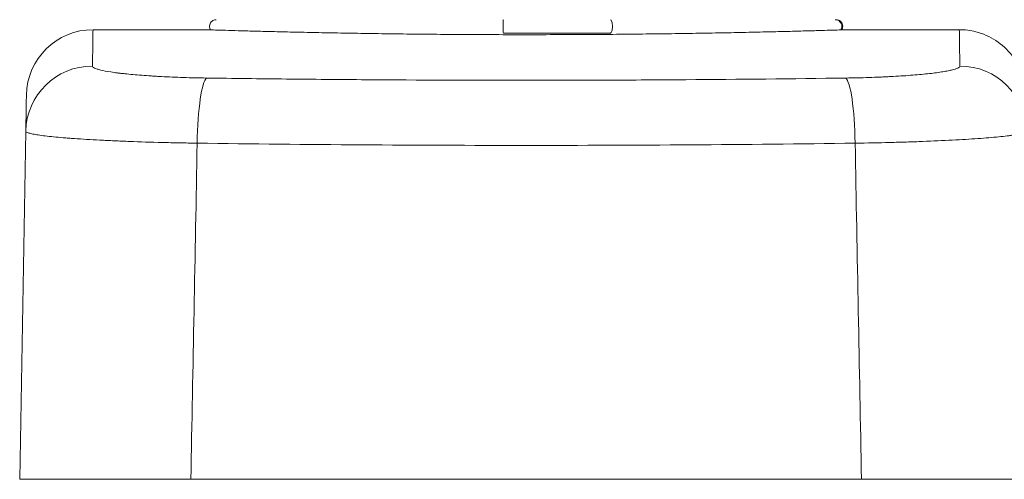
# Model space of a CAD drawing. Units: millimetres. Extents: x 163 to 2473, y 3706 to 4867.
# Drawn here: x 229 to 237, y 4439 to 4443 of the extents above; entities that cross this region are included whole.
import ezdxf

# ---------------------------------------------------------------- set-up
doc = ezdxf.new("R2010")
doc.units = ezdxf.units.MM

# ---------------------------------------------------------------- blocks, each defined once
blk = doc.blocks.new('A$C694B627B')
at = {"color": 0, "linetype": 'Continuous', "lineweight": 0}
for p, q in [((-178.0376436858429, -11.44554326412924), (-177.8552245834203, -21.89632661831169)), ((-172.9009994935019, -11.44554326402936), (-152.7742878751987, -11.44554326402936)), ((-175.8366057839255, -24.94554326402925), (-172.519255243751, -24.94554326402925)), ((-153.156028594341, -24.94554326402925), (-149.8386815888446, -24.94554326402925))]:
    blk.add_line(p, q, dxfattribs=at)
blk.add_arc((-175.8366057828446, -22.94554326320582), 2.000000000737937, 180.9999999581411, 269.9999999690343, dxfattribs=at)
for centre, major_axis, ratio, start_param, end_param in [((-172.4279050787442, -21.5029541100927), (0.0277276657047173, -1.999807785119034), 0.1416227598807855, 4.727880322196928, 6.185594237459928), ((-153.2473822929449, -21.50295411009267), (-0.027727665704713, -1.999807785119043), 0.141622759880791, 0.0975910778697015, 1.55530497194084), ((-175.8555291922655, -21.86142188332246), (1.999695390363654, 0.0349048220574683), 0.9964949637909772, 3.141592611108946, 4.694996843169084), ((-149.819758179452, -21.86142188494063), (1.999695390363665, -0.0349048220577165), 0.9964949637962088, 4.729781117633542, 6.283185349727079), ((-153.639566896399, -24.63088662764116), (-0.0088568837638072, -0.2998692306264245), 0.9499657079237981, -6.408558e-10, 0.0310814484421302)]:
    blk.add_ellipse(centre, major_axis=major_axis, ratio=ratio, start_param=start_param, end_param=end_param, dxfattribs=at)
for points, knots in [([(-172.9009994927651, -11.44554342857699), (-173.2570888212032, -11.44554326402939), (-173.6031532358195, -11.44554326402936), (-174.2760686925928, -11.44554326402936), (-174.6046498059226, -11.44554326402936), (-175.2339715108107, -11.44554326402936), (-175.5290908221605, -11.44554326402936), (-175.9433906235745, -11.44554326402936), (-176.076732047246, -11.44554326402939), (-176.3337100613845, -11.44554326402939), (-176.457868673121, -11.44554326402939), (-176.809029185313, -11.44554326402939), (-177.0164048460381, -11.44554326402939), (-177.3788658406114, -11.44554326402936), (-177.5350717510104, -11.44554326402939), (-177.7844179021299, -11.44554326402936), (-177.8782476303405, -11.44554326402936), (-178.0049568346508, -11.44554326402936), (-178.0376436862559, -11.44554326402936), (-178.0376436858446, -11.44554326402939)], [0, 0, 0, 0, 0.0010641625686748, 0.0010641625686748, 0.0021283251373496, 0.0021283251373496, 0.0031924877060244, 0.0031924877060244, 0.0037245689903618, 0.0037245689903618, 0.0042566502746992, 0.0042566502746992, 0.005320812843374001, 0.005320812843374001, 0.0063849754120487, 0.0063849754120487, 0.0074491379807235, 0.0074491379807235, 0.0085133005493983, 0.0085133005493983, 0.0085133005493983, 0.0085133005493983]), ([(-147.6376436858359, -11.44554326402939), (-147.637643685834, -11.44554326402939), (-147.6697460115344, -11.44554326402936), (-147.7954767774897, -11.44554326402939), (-147.8898134410061, -11.44554326402939), (-148.140251296974, -11.44554326402936), (-148.293701479809, -11.44554326402936), (-148.5648755397951, -11.44554326402939), (-148.6621414129743, -11.44554326402936), (-148.8706935284364, -11.44554326402936), (-148.9825675971408, -11.44554326402939), (-149.3336484255014, -11.44554326402939), (-149.5889935758233, -11.44554326402939), (-150.141332625931, -11.44554326402936), (-150.4416524521692, -11.44554326402939), (-151.0677379488333, -11.44554326402939), (-151.3928698812994, -11.44554326402939), (-152.0670234626717, -11.44554326402939), (-152.4181983514735, -11.44554326402939), (-152.7742878761472, -11.44554351050081)], [4.4734e-12, 4.4734e-12, 4.4734e-12, 4.4734e-12, 0.0010641625724796, 0.0010641625724796, 0.0021283251404857, 0.0021283251404857, 0.0031924877084919, 0.0031924877084919, 0.003724568992495, 0.003724568992495, 0.0042566502764981, 0.0042566502764981, 0.0053208128445042, 0.0053208128445042, 0.0063849754125104, 0.0063849754125104, 0.0074491379805166, 0.0074491379805166, 0.0085133005485227, 0.0085133005485227, 0.0085133005485227, 0.0085133005485227]), ([(-172.7106598726351, -21.53785897434364), (-172.8892234158446, -21.54041945902938), (-173.0672746738446, -21.54346489502939), (-173.4179561088446, -21.55044040202938), (-173.5901792578446, -21.55435819802938), (-174.0977745008446, -21.56734869502938), (-174.4241428528446, -21.57765027402939), (-174.8168895138446, -21.59253495702939), (-174.8946724868446, -21.5956129440294), (-175.0486777098446, -21.60197264402939), (-175.1247164878446, -21.60524745802939), (-175.3482506888446, -21.61527574702938), (-175.4918603238446, -21.62226068102939), (-175.9068586458446, -21.6440648070294), (-176.1625415208446, -21.65972716502938), (-176.4553618248446, -21.68064969802939), (-176.5126985918446, -21.68491147802939), (-176.6240188028446, -21.69352412902938), (-176.6778826388446, -21.69786485802939), (-176.8341887348446, -21.71098492402939), (-176.9313560518446, -21.71986189202937), (-177.2021729748446, -21.74685071302937), (-177.3553035928446, -21.76531705402937), (-177.5113712168446, -21.7889384180294), (-177.5408176288446, -21.79369410802937), (-177.5955534128446, -21.8031634250294), (-177.6209241818446, -21.8078886650294), (-177.6911428838446, -21.8220347110294), (-177.7301087358446, -21.83142580902938), (-177.8238116018446, -21.85947040102939), (-177.8555445528446, -21.87799563402939), (-177.855224583823, -21.89632661858326)], [0, 0, 0, 0, 0.0624999999999987, 0.0624999999999987, 0.1249999999999991, 0.1249999999999991, 0.2499999999999988, 0.2499999999999988, 0.2812500000000002, 0.2812500000000002, 0.3124999999999995, 0.3124999999999995, 0.3750000000000001, 0.3750000000000001, 0.4999999999999999, 0.4999999999999999, 0.5312499999999992, 0.5312499999999992, 0.5624999999999987, 0.5624999999999987, 0.6249999999999993, 0.6249999999999993, 0.7499999999999991, 0.7499999999999991, 0.7812500000000004, 0.7812500000000004, 0.8124999999999996, 0.8124999999999996, 0.8749999999999998, 0.8749999999999998, 1, 1, 1, 1]), ([(-152.9646274999257, -21.53785900041487), (-154.6101276798446, -21.51569721902939), (-156.2556349178446, -21.49894128802939), (-159.5466399128446, -21.47656564402939), (-161.1921417998446, -21.47094535202939), (-164.4831455718446, -21.47094535202939), (-166.1286474588446, -21.47656564402939), (-169.4196524538446, -21.49894128802939), (-171.0651596918446, -21.51569721902939), (-172.7106598726351, -21.53785897434364)], [0, 0, 0, 0, 0.2499999999999999, 0.2499999999999999, 0.4999999999999987, 0.4999999999999987, 0.7499999999999992, 0.7499999999999992, 1, 1, 1, 1]), ([(-147.8200627878927, -21.89632661996612), (-147.8199029378446, -21.88716879402941), (-147.8278183288446, -21.8778882500294), (-147.8597143988446, -21.85917982102939), (-147.8835603188446, -21.84981445202939), (-147.9780632308446, -21.8216931290294), (-148.0715087808446, -21.8029106200294), (-148.2267293378446, -21.77943496102941), (-148.2597083448446, -21.77474006002942), (-148.3296040118446, -21.76535233602942), (-148.3665883748446, -21.76065243302941), (-148.4824013928446, -21.74669523902941), (-148.5663625308446, -21.73753882502942), (-148.8380001428446, -21.7105264200294), (-149.0452752548446, -21.6931227070294), (-149.3963173058446, -21.66804924102939), (-149.5205878288446, -21.65983692302939), (-149.7780529738446, -21.64409260202942), (-149.9116687708446, -21.63652571002942), (-150.3268847888446, -21.61475054802941), (-150.6227374248446, -21.60146036402941), (-151.0171583218446, -21.5865195880294), (-151.0974373658446, -21.58361076602941), (-151.2589448248446, -21.57802046402941), (-151.3403272018446, -21.57533266102942), (-151.5863298618446, -21.56758877202941), (-151.7528020228446, -21.56285165602941), (-152.2595246268446, -21.54991706202938), (-152.6070372288446, -21.5429866370294), (-152.9646274999257, -21.53785900041487)], [0, 0, 0, 0, 0.0625000000000002, 0.0625000000000002, 0.1249999999999997, 0.1249999999999997, 0.2500000000000002, 0.2500000000000002, 0.2812500000000003, 0.2812500000000003, 0.3125000000000001, 0.3125000000000001, 0.375, 0.375, 0.5000000000000001, 0.5000000000000001, 0.5625000000000001, 0.5625000000000001, 0.6250000000000002, 0.6250000000000002, 0.7500000000000001, 0.7500000000000001, 0.7812500000000001, 0.7812500000000001, 0.8125000000000001, 0.8125000000000001, 0.8749999999999998, 0.8749999999999998, 1, 1, 1, 1]), ([(-147.8389861978446, -22.9804480770294), (-147.8408574502964, -23.08765205531441), (-147.8514809082027, -23.195753116948), (-147.8892954600472, -23.40476402528856), (-147.9161774762225, -23.50676329528571), (-148.0223133855782, -23.81027870613793), (-148.1289014808719, -24.00554930963199), (-148.3955883170419, -24.34711993230431), (-148.559121879856, -24.49785196371645), (-148.9225564679283, -24.73673134964073), (-149.127499315693, -24.8275261995349), (-149.5014610477414, -24.92405032612527), (-149.6707295477145, -24.9455432640294), (-149.8386815888446, -24.9455432640294)], [0, 0, 0, 0, 0.3227129053077328, 0.3227129053077328, 0.6372122889814428, 0.6372122889814428, 1.287325741069306, 1.287325741069306, 1.937262760975593, 1.937262760975593, 2.592060406601618, 2.592060406601618, 3.095916529992036, 3.095916529992036, 3.095916529992036, 3.095916529992036]), ([(-175.8555291966065, -23.85441393701768), (-175.8558808158446, -23.83413905402938), (-175.8348612328446, -23.81388374302938), (-175.7725923508446, -23.78355197802938), (-175.7466810308446, -23.77345011102938), (-175.6999664108446, -23.75831652602938), (-175.6830850098446, -23.7532752280294), (-175.6466590208446, -23.74320048402939), (-175.6270602468446, -23.7381547820294), (-175.5231737208446, -23.71316298402939), (-175.4212067398446, -23.69384765102939), (-175.2408319678446, -23.66594551802939), (-175.1761086438446, -23.65682450602938), (-175.0719841898446, -23.64343089702939), (-175.0361010488446, -23.63901443002939), (-174.9619388008446, -23.6302818070294), (-174.9237393718446, -23.6259760130294), (-174.7286476438446, -23.60491408202941), (-174.5582792958446, -23.58939418402937), (-174.2817279808446, -23.56817742202941), (-174.1860235998446, -23.56145092402937), (-174.0370496268446, -23.55190676402938), (-173.9863727088446, -23.54880986902939), (-173.8837321448446, -23.5428367940294), (-173.8318907828446, -23.53996698702937), (-173.5701252938446, -23.52619622102938), (-173.3525856968446, -23.51701773302938), (-173.0142278078446, -23.50605618102938), (-172.8994220008446, -23.50287241902939), (-172.6656466558446, -23.49748401502939), (-172.5469484008446, -23.49529018902939), (-172.4279050728086, -23.49362896880896)], [0, 0, 0, 0, 0.1250000000000002, 0.1250000000000002, 0.1875000000000004, 0.1875000000000004, 0.2187499999999997, 0.2187499999999997, 0.2500000000000011, 0.2500000000000011, 0.3750000000000008, 0.3750000000000008, 0.4375000000000015, 0.4375000000000015, 0.4687500000000011, 0.4687500000000011, 0.5000000000000004, 0.5000000000000004, 0.625, 0.625, 0.6875000000000006, 0.6875000000000006, 0.7187499999999999, 0.7187499999999999, 0.7500000000000013, 0.7500000000000013, 0.8750000000000008, 0.8750000000000008, 0.9375000000000014, 0.9375000000000014, 1, 1, 1, 1]), ([(-172.4279050728086, -23.49362896880896), (-171.6316854267771, -23.48251789053072), (-170.4351293583505, -23.46784064954105), (-169.2352333877106, -23.45624124003396), (-168.4345605401255, -23.44919988371515), (-168.0318791461644, -23.44601122062536), (-166.0363553743554, -23.43195326865319), (-164.4379784723694, -23.42628284698171), (-162.0374762925822, -23.42628284698171), (-160.8379594093907, -23.42840482613471), (-159.6395438362522, -23.43369630335317), (-158.8408448563938, -23.43792402295253), (-158.443591604171, -23.4403741388939), (-156.4381984827489, -23.4545015955791), (-154.8398215895461, -23.47140681059372), (-153.2473822965613, -23.49362896725276)], [0, 0, 0, 0, 0.125, 0.1875, 0.1875, 0.25, 0.25, 0.5000000000000002, 0.5000000000000002, 0.6250000000000002, 0.6875000000000002, 0.6875000000000002, 0.7500000000000002, 0.7500000000000002, 1, 1, 1, 1]), ([(-153.2473822965613, -23.49362896725276), (-153.0089866918446, -23.49695572602937), (-152.7773240248446, -23.50231432102939), (-152.4395475808446, -23.51322033002938), (-152.3285824018446, -23.51733643302939), (-152.1646101168446, -23.5242327100294), (-152.1103658788446, -23.5266519810294), (-152.0027173188446, -23.5317336790294), (-151.9492103848446, -23.53440203902938), (-151.6863289608446, -23.5482234460294), (-151.4891585978446, -23.56087300702939), (-151.2124619128446, -23.58205651902938), (-151.1234255468446, -23.58948811702939), (-150.9518694538446, -23.6050880170294), (-150.8690691538446, -23.61329189302939), (-150.6351870758446, -23.6385315500294), (-150.4971092498446, -23.65629686502939), (-150.3161874308446, -23.68421931302939), (-150.2602719178446, -23.69374071402939), (-150.1831540208446, -23.70834013702941), (-150.1585285938446, -23.71327051602938), (-150.1119935248446, -23.7231468410294), (-150.0900387918446, -23.7281001320294), (-149.9867159848446, -23.75293694602939), (-149.9245488268446, -23.7730282070294), (-149.8617470598446, -23.80343901202937), (-149.8459174038446, -23.8136222520294), (-149.8247904398446, -23.83407928602938), (-149.8195825128446, -23.84428493002937), (-149.8197581750361, -23.8544139381417)], [0, 0, 0, 0, 0.1250000000000001, 0.1250000000000001, 0.1874999999999998, 0.1874999999999998, 0.2187499999999998, 0.2187499999999998, 0.2499999999999999, 0.2499999999999999, 0.3749999999999997, 0.3749999999999997, 0.4374999999999999, 0.4374999999999999, 0.4999999999999999, 0.4999999999999999, 0.625, 0.625, 0.6875, 0.6875, 0.7187499999999997, 0.7187499999999997, 0.7499999999999999, 0.7499999999999999, 0.8750000000000001, 0.8750000000000001, 0.9374999999999998, 0.9374999999999998, 1, 1, 1, 1]), ([(-153.6395669630836, -24.93087249163412), (-153.7388358318446, -24.92793767702938), (-153.8529589298446, -24.92461002202941), (-154.0467506788446, -24.9190939190294), (-154.1149190238446, -24.91717370302939), (-154.2575968058446, -24.9132060420294), (-154.3322056778446, -24.9111557580294), (-154.5656945848446, -24.9048305960294), (-154.7342141588446, -24.90038144502938), (-155.0967555218446, -24.89114891602938), (-155.2907765868446, -24.88636532702938), (-155.6013260738446, -24.87903781402938), (-155.7081013678446, -24.87656998402937), (-155.9283096608446, -24.87160079102938), (-156.0408919328446, -24.86911873402937), (-156.3855783918446, -24.86171447502937), (-156.6247550198446, -24.85683093602939), (-157.1214879338446, -24.84730562602937), (-157.3790448178446, -24.84266363602939), (-157.7792729378446, -24.83598290902938), (-157.9150018708446, -24.83380305002939), (-158.1911678068446, -24.82955469302936), (-158.3318139398446, -24.82748326802937), (-158.7596037008446, -24.82148181502939), (-159.0495786548446, -24.8178059980294), (-159.6387734368446, -24.81118766502937), (-159.9379941408446, -24.80824501502937), (-160.5456382248446, -24.8031731190294), (-160.8540611798446, -24.8010437430294), (-161.2454811308446, -24.7989412740294), (-161.3240603668446, -24.79854875102939), (-161.4818156508446, -24.7978209670294), (-161.5610891288446, -24.7974853830294), (-161.7986138538446, -24.79657085302941), (-161.9568299258446, -24.79608262202939), (-162.4310847558446, -24.79498045802939), (-162.7467310558446, -24.7947290470294), (-163.3769945868446, -24.79518346402941), (-163.6916118008446, -24.79588930802939), (-164.1627570258446, -24.79765892402941), (-164.3196751048446, -24.79836727002939), (-164.5548534638446, -24.79960658702939), (-164.6332131078446, -24.8000491580294), (-164.7898653708446, -24.8009930770294), (-164.8681347788446, -24.80149438702941), (-165.2571308798446, -24.8041314840294), (-165.5625682828446, -24.80666887202938), (-166.1622680298446, -24.81250153302941), (-166.4565295188446, -24.8157969620294), (-167.0338903888446, -24.82305100002941), (-167.3169904848446, -24.8270097630294), (-167.7330357208446, -24.83337268902938), (-167.8705859808446, -24.8355698370294), (-168.1399842648446, -24.84004581202939), (-168.2721020928446, -24.8423283390294), (-168.6608488048446, -24.84928255102941), (-168.9098888688446, -24.85406079002939), (-169.3879974468446, -24.86376178602939), (-169.6170660258446, -24.86868476602939), (-169.9454639468446, -24.87607310502941), (-170.0523912638446, -24.8785365090294), (-170.2610737458446, -24.8834465280294), (-170.3629071528446, -24.8858953540294), (-170.6572586398446, -24.89310881702937), (-170.8398189098446, -24.89776716802939), (-171.1783022768446, -24.90665806002937), (-171.3342238418446, -24.91089080002939), (-171.6193573368446, -24.91880873702939), (-171.7485714998446, -24.92249413802938), (-171.8928609698446, -24.92668038502939), (-171.9208850158446, -24.92749746602939), (-171.9749121498446, -24.92907950302939), (-172.0009444118446, -24.92984529702937), (-172.0761287618446, -24.9320657240294), (-172.1223702398446, -24.93344340002938), (-172.2496337718446, -24.93725860702938), (-172.3192219118446, -24.9393783010294), (-172.4281904878446, -24.94271814902939), (-172.4675715778446, -24.94393838802938), (-172.5035560558446, -24.94505491702941), (-172.5116961588446, -24.94530811102939), (-172.5180042638446, -24.94550433302936), (-172.5191181098446, -24.94553899702939), (-172.5192512654765, -24.94554314061094), (-172.5192552427485, -24.94554326436205), (-172.519255243751, -24.94554326436969)], [0, 0, 0, 0, 0.0312500000000011, 0.0312500000000011, 0.0468750000000019, 0.0468750000000019, 0.0624999999999992, 0.0624999999999992, 0.0937500000000007, 0.0937500000000007, 0.1250000000000017, 0.1250000000000017, 0.1406249999999992, 0.1406249999999992, 0.1562499999999999, 0.1562499999999999, 0.1875000000000013, 0.1875000000000013, 0.2187499999999995, 0.2187499999999995, 0.234375, 0.234375, 0.2500000000000006, 0.2500000000000006, 0.2812499999999988, 0.2812499999999988, 0.3125000000000002, 0.3125000000000002, 0.3437500000000014, 0.3437500000000014, 0.3515625000000001, 0.3515625000000001, 0.3593749999999987, 0.3593749999999987, 0.3749999999999995, 0.3749999999999995, 0.4062500000000007, 0.4062500000000007, 0.4374999999999989, 0.4374999999999989, 0.4531249999999996, 0.4531249999999996, 0.4609375000000015, 0.4609375000000015, 0.4687500000000001, 0.4687500000000001, 0.5000000000000016, 0.5000000000000016, 0.5312499999999997, 0.5312499999999997, 0.5625000000000009, 0.5625000000000009, 0.5781250000000017, 0.5781250000000017, 0.5937499999999991, 0.5937499999999991, 0.6250000000000006, 0.6250000000000006, 0.6562500000000017, 0.6562500000000017, 0.6718750000000001, 0.6718750000000001, 0.6875000000000001, 0.6875000000000001, 0.71875, 0.71875, 0.7500000000000001, 0.7500000000000001, 0.7812500000000002, 0.7812500000000002, 0.7890625000000002, 0.7890625000000002, 0.7968750000000001, 0.7968750000000001, 0.8125000000000001, 0.8125000000000001, 0.8437499999999998, 0.8437499999999998, 0.8749999999999998, 0.8749999999999998, 0.8906249999999998, 0.8906249999999998, 0.8984374999999998, 0.8984374999999998, 0.8989339658842459, 0.8989339658842459, 0.8989339658842459, 0.8989339658842459]), ([(-172.1376436857334, -25.24554326388054), (-172.1510100770801, -25.24554326386232), (-172.1645808936743, -25.24417578824213), (-172.1989730787337, -25.23713737909839), (-172.2197531426064, -25.22919411886488), (-172.2571833716268, -25.20734518907324), (-172.2743179704658, -25.19315674366704), (-172.3027631285673, -25.16045701380491), (-172.3144418297254, -25.14152251485029), (-172.3308962516487, -25.10142734802236), (-172.3358850390657, -25.079747809026), (-172.3386105965479, -25.03649348227546), (-172.3363825404872, -25.01435888654231), (-172.3255972825736, -24.97439131316026), (-172.3175044252843, -24.95590179414127), (-172.3069981072645, -24.93915563068239)], [0, 0, 0, 0, 0.0403042952391245, 0.0403042952391245, 0.1053150244169865, 0.1053150244169865, 0.1703257549986733, 0.1703257549986733, 0.2353365386840273, 0.2353365386840273, 0.3003462673576951, 0.3003462673576951, 0.365356879462312, 0.365356879462312, 0.4245378870137336, 0.4245378870137336, 0.4245378870137336, 0.4245378870137336]), ([(-163.517441759494, -24.84554429300056), (-163.5212160604947, -24.84557418668351), (-163.5249139216677, -24.86622506037972), (-163.5303412631456, -24.93792889880976), (-163.531989545148, -24.98975890082417), (-163.532127798704, -25.09407641483233), (-163.5306440962127, -25.1463664929008), (-163.5252868159381, -25.22237239024267), (-163.5215592491462, -25.24459049589154), (-163.5176969225526, -25.24552803341831)], [3.442743145e-06, 3.442743145e-06, 3.442743145e-06, 3.442743145e-06, 0.0001562907713867, 0.0001562907713867, 0.0003125815427632, 0.0003125815427632, 0.0004688723141397, 0.0004688723141397, 0.0006251630855162, 0.0006251630855162, 0.0006251630855162, 0.0006251630855162]), ([(-163.517441759494, -24.84554326356727), (-162.6034565159808, -24.84554326356724), (-161.6695328451686, -24.84554326356729), (-160.6176597772699, -24.84554326356729), (-160.4603075307665, -24.84554326356732), (-160.3041666146779, -24.84554326356732)], [0, 0, 0, 0, 2.749310499679468, 2.749310499679468, 3.236145687182475, 3.236145687182475, 3.236145687182475, 3.236145687182475]), ([(-160.3032156792409, -25.24552803341831), (-160.2888215227289, -25.2445904957435), (-160.2748489763195, -25.22201160124942), (-160.2550988143446, -25.14693328844504), (-160.2494524842437, -25.0943478981865), (-160.2499293223702, -24.99002792337098), (-160.255952561215, -24.93847808328852), (-160.2764008064325, -24.8658848273719), (-160.2901040492361, -24.84555925971501), (-160.3041666146779, -24.84554379558924)], [0, 0, 0, 0, 0.0001562907712484, 0.0001562907712484, 0.0003125815424968, 0.0003125815424968, 0.0004688723137452, 0.0004688723137452, 0.0006217199096965, 0.0006217199096965, 0.0006217199096965, 0.0006217199096965]), ([(-153.1560285943221, -24.94554326541777), (-153.1560302523011, -24.94554326484973), (-153.1568356463754, -24.94551825768062), (-153.1654772028446, -24.94524942502938), (-153.1878818588446, -24.94455151802938), (-153.2447336668446, -24.94279519302939), (-153.2675652578446, -24.9420915080294), (-153.3211080858446, -24.9404491930294), (-153.3518748058446, -24.9395088740294), (-153.4558834978446, -24.93634942002939), (-153.5402981238446, -24.9338073060294), (-153.6395669630836, -24.93087249163412)], [0.8991201618083188, 0.8991201618083188, 0.8991201618083188, 0.8991201618083188, 0.9062500000000024, 0.9062500000000024, 0.9375000000000004, 0.9375000000000004, 0.9531250000000028, 0.9531250000000028, 0.9687500000000016, 0.9687500000000016, 1, 1, 1, 1]), ([(-153.3944056262734, -24.93821701789932), (-153.3749394795137, -24.96914939029279), (-153.3637495885388, -25.00545318467491), (-153.3621470579094, -25.09407641452231), (-153.3823905986534, -25.14636649258623), (-153.4554849840274, -25.22237238998537), (-153.5063436641848, -25.24459049574344), (-153.5590410080366, -25.24552803341823)], [0.0002033178076288, 0.0002033178076288, 0.0002033178076288, 0.0002033178076288, 0.0003125815425019, 0.0003125815425019, 0.0004688723137477, 0.0004688723137477, 0.0006251630849936, 0.0006251630849936, 0.0006251630849936, 0.0006251630849936]), ([(-153.3682916369191, -24.93915529159873), (-153.3582692595323, -24.95513516083477), (-153.3504417382003, -24.97267965502434), (-153.3393559442991, -25.01160845502463), (-153.3368214358372, -25.03371010673971), (-153.3389474877472, -25.07699808568901), (-153.3436354469821, -25.09874465693361), (-153.3595328090097, -25.13906393467866), (-153.3709480702276, -25.15815841400979), (-153.3989374754133, -25.19124908629772), (-153.4158738626587, -25.20567355346154), (-153.4529978036425, -25.22803894616527), (-153.4736658269714, -25.23626933181996), (-153.5018130567996, -25.24243718131652), (-153.5088844845058, -25.24359365403618), (-153.5231742312101, -25.24515012616408), (-153.5304248949235, -25.24554326387067), (-153.5376436859558, -25.24554326388051)], [0.201364839016546, 0.201364839016546, 0.201364839016546, 0.201364839016546, 0.2577835628206624, 0.2577835628206624, 0.3227943109867242, 0.3227943109867242, 0.3878040341479799, 0.3878040341479799, 0.4528148189686061, 0.4528148189686061, 0.5178255498907868, 0.5178255498907868, 0.5828362789844216, 0.5828362789844216, 0.6042707940035942, 0.6042707940035942, 0.6259590710695445, 0.6259590710695445, 0.6259590710695445, 0.6259590710695445])]:
    blk.add_open_spline(points, degree=3, knots=knots, dxfattribs=at)
for points in [[(-172.7106598726351, -21.53785897434364), (-172.7741194346105, -18.17375492158069), (-172.8375659383438, -14.80964978947958), (-172.9009994927651, -11.44554342857699)], [(-170.8508487298446, -11.44554326402942), (-170.8567679549276, -11.44554326402942), (-170.8626875272032, -11.44554326402942), (-170.8686072673327, -11.44554326402942)], [(-152.7742878761472, -11.44554351050081), (-152.837721433324, -14.80964978885365), (-152.9011679366203, -18.17375492103005), (-152.9646274999257, -21.53785900041487)], [(-177.855224583823, -21.89632661858326), (-177.8426163298446, -22.61865298602945), (-177.8363011738446, -22.98044807802944), (-177.8363011735253, -22.98044807462543)], [(-175.8366057839255, -24.94554326401226), (-175.8366057828447, -24.94554326402937), (-175.8429209398447, -24.5814094670294), (-175.8555291966065, -23.85441393701768)], [(-149.8197581750361, -23.8544139381417), (-149.8323664178446, -24.5814086530294), (-149.8386815888446, -24.9455432640294), (-149.8386815888446, -24.9455432640294)]]:
    blk.add_open_spline(points, degree=3, dxfattribs=at)
for points, weights in [([(-166.7876436856117, -11.44554326375043), (-168.1185225608605, -11.44554326370334), (-169.4464833727365, -11.44554326370243), (-170.7704026273644, -11.4455432637024)], [0.9565237037964646, 0.9564287884049512, 0.956604156174912, 0.9570498071063468]), ([(-163.5176969225526, -25.24552803341834), (-163.5176117677199, -25.24553313255896), (-163.5175267180423, -25.24554326387895), (-163.5174417610783, -25.24554326392482)], [0.9527839868259608, 0.9548846996795636, 0.9570132339917526, 0.9591695897625284]), ([(-160.3041666111652, -25.24554326392482), (-160.3038499917492, -25.24554326387895), (-160.3035330279069, -25.24553313255896), (-160.3032156792409, -25.24552803341834)], [0.9591695897625244, 0.95701323399175, 0.9548846996795624, 0.9527839868259612])]:
    blk.add_rational_spline(points, weights, degree=3, dxfattribs=at)

msp = doc.modelspace()

# ---------------------------------------------------------------- block references
at = {"xscale": -0.25, "yscale": 0.25, "zscale": 0.25, "rotation": 180}
msp.add_blockref('A$C694B627B', (273.9347097549399, 4436.49062324449), dxfattribs=at)

doc.saveas('drawing.dxf')
